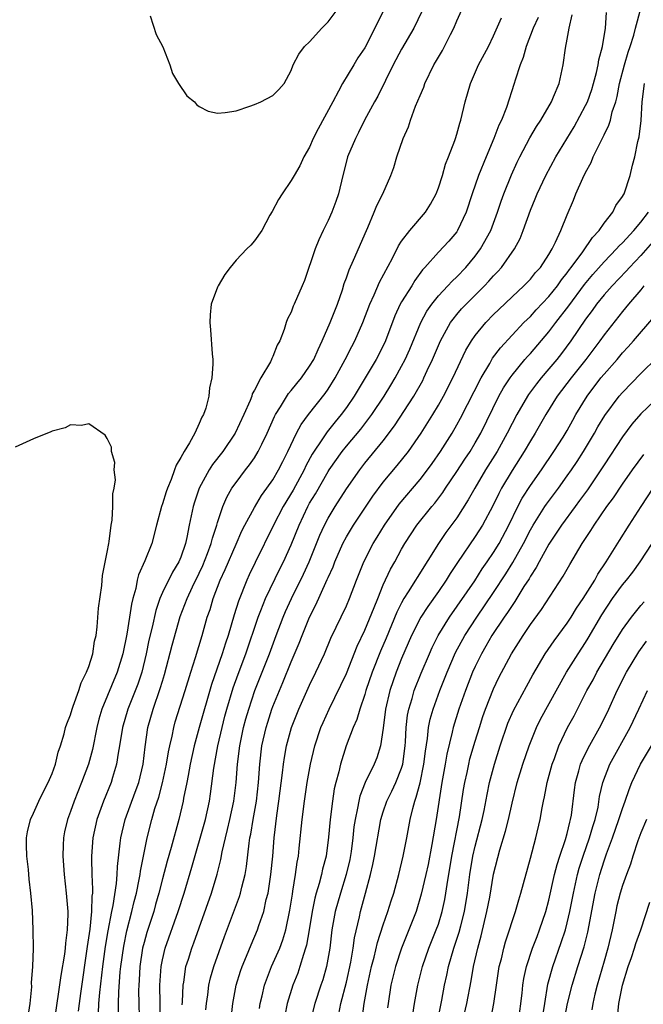
# Model space of a CAD drawing. Units: inches. Extents: x 2616000 to 2619000, y 1500000 to 1503000.
# Drawn here: x 2617377 to 2617445, y 1501633 to 1501740 of the extents above; entities that cross this region are included whole.
import ezdxf

# ---------------------------------------------------------------- set-up
doc = ezdxf.new("R2010")
doc.units = ezdxf.units.IN
doc.header["$MEASUREMENT"] = 0
doc.layers.add('LD26161500_2ft', color=200, linetype='Continuous')

msp = doc.modelspace()

# ---------------------------------------------------------------- linework, layer by layer
at = {"layer": 'LD26161500_2ft'}
for points, elevation in [([(2617417.08, 1501741), (2617416.1, 1501739), (2617415, 1501736.88), (2617414.24, 1501735.76), (2617413.8, 1501735), (2617412.58, 1501733), (2617412.15, 1501732.15), (2617411.51, 1501731), (2617409.94, 1501728.06), (2617409.4, 1501727), (2617409, 1501726.07), (2617408.38, 1501725), (2617407.95, 1501724.05), (2617407.31, 1501723), (2617407, 1501722.43), (2617406, 1501721), (2617405.61, 1501720.39), (2617404.91, 1501719.09), (2617404.66, 1501718.66), (2617403.8, 1501717), (2617403, 1501715.89), (2617402.6, 1501715.4), (2617402.19, 1501715), (2617401, 1501713.77), (2617400.37, 1501713), (2617399.77, 1501712.23), (2617399.06, 1501711), (2617399, 1501710.86), (2617398.3, 1501709), (2617398.17, 1501707.83), (2617398.16, 1501707), (2617398.23, 1501706.23), (2617398.4, 1501703.6), (2617398.46, 1501703), (2617398.48, 1501702.48), (2617398.37, 1501701), (2617398.1, 1501699.9), (2617398.04, 1501699), (2617397.71, 1501697.71), (2617397.46, 1501697), (2617397.29, 1501696.71), (2617397, 1501696.02), (2617396.51, 1501695), (2617395.94, 1501693.94), (2617395.36, 1501693), (2617395, 1501692.33), (2617394.48, 1501691.52), (2617394.32, 1501691), (2617393.95, 1501689.95), (2617393.55, 1501689), (2617393.41, 1501688.59), (2617393, 1501687.3), (2617392.89, 1501687), (2617392.34, 1501685), (2617391.85, 1501683), (2617391.09, 1501681.09), (2617390.41, 1501679.59), (2617390.27, 1501679), (2617390.1, 1501678.1), (2617389.77, 1501677), (2617389.62, 1501676.38), (2617389.43, 1501675), (2617389.13, 1501673.13), (2617388.68, 1501671), (2617388.07, 1501669), (2617386.42, 1501665), (2617386.1, 1501663.9), (2617385.87, 1501663), (2617385.39, 1501660.61), (2617384.96, 1501659), (2617384.21, 1501657), (2617383.4, 1501655), (2617383, 1501653.86), (2617382.67, 1501653), (2617382.35, 1501651.65), (2617382.23, 1501651), (2617382.22, 1501650.22), (2617382.16, 1501649), (2617382.31, 1501647), (2617382.55, 1501645), (2617382.71, 1501643), (2617382.71, 1501642.71), (2617382.65, 1501641), (2617382.45, 1501639.55), (2617382.42, 1501639), (2617382.34, 1501638.34), (2617381.96, 1501636.05), (2617381.23, 1501631)], 7868), ([(2617421.18, 1501740.82), (2617420.33, 1501739), (2617419, 1501736.72), (2617418.09, 1501735), (2617416.4, 1501731.6), (2617416.05, 1501731), (2617414.98, 1501729), (2617414.33, 1501727.67), (2617413.97, 1501727), (2617413.13, 1501725), (2617413, 1501724.53), (2617412.61, 1501723), (2617412.12, 1501721), (2617411.85, 1501720.15), (2617411.41, 1501719), (2617411, 1501718.09), (2617410.46, 1501717), (2617409.99, 1501716.01), (2617409.61, 1501715), (2617408.44, 1501711.56), (2617408.18, 1501711), (2617407.33, 1501709), (2617407.22, 1501708.78), (2617407, 1501708.14), (2617406.59, 1501707.41), (2617406.45, 1501707), (2617406.24, 1501706.25), (2617405.75, 1501705), (2617405.47, 1501704.53), (2617405, 1501703.3), (2617404.89, 1501703.11), (2617404.87, 1501703), (2617404.74, 1501702.74), (2617403.69, 1501701), (2617403, 1501699.66), (2617402.76, 1501699.24), (2617402.7, 1501699), (2617402.52, 1501698.52), (2617401.85, 1501697), (2617400.92, 1501695), (2617399.56, 1501693), (2617398.43, 1501691.57), (2617398.08, 1501691), (2617397, 1501689), (2617396.5, 1501687.5), (2617396.35, 1501687), (2617395.92, 1501685), (2617395.66, 1501683.66), (2617395.5, 1501683), (2617395, 1501681.52), (2617394.79, 1501681), (2617394.11, 1501679.89), (2617393, 1501677.65), (2617392.71, 1501677), (2617392.28, 1501675.72), (2617391.88, 1501673.88), (2617391.53, 1501672.47), (2617391.23, 1501671), (2617390.76, 1501669), (2617390.31, 1501667.69), (2617389.23, 1501665), (2617388.67, 1501663), (2617388.35, 1501661), (2617388.19, 1501660.19), (2617388.02, 1501659), (2617387.57, 1501657.57), (2617387.41, 1501657), (2617386.59, 1501655), (2617385.88, 1501653), (2617385.44, 1501651), (2617385.3, 1501649), (2617385.29, 1501648.71), (2617385.34, 1501647), (2617385.41, 1501645.41), (2617385.38, 1501645), (2617385.33, 1501644.67), (2617385.29, 1501643), (2617385.09, 1501641.09), (2617384.8, 1501639.2), (2617384.08, 1501634.08), (2617383.94, 1501633), (2617383.85, 1501632.15)], 7866), ([(2617386.05, 1501631.95), (2617386.1, 1501633), (2617386.2, 1501634.2), (2617386.52, 1501637), (2617386.82, 1501639.18), (2617387.11, 1501640.89), (2617387.51, 1501643), (2617387.66, 1501643.65), (2617388.02, 1501646.02), (2617388.08, 1501647), (2617388.1, 1501647.9), (2617388.41, 1501650.41), (2617388.46, 1501651), (2617388.96, 1501653), (2617390.05, 1501655.95), (2617390.42, 1501657), (2617390.89, 1501659), (2617391.12, 1501660.88), (2617391.42, 1501663), (2617391.98, 1501665), (2617392.77, 1501667.23), (2617393, 1501668.02), (2617393.24, 1501668.76), (2617394.05, 1501671.95), (2617394.94, 1501675.06), (2617395.68, 1501677), (2617396.28, 1501678.28), (2617397, 1501679.76), (2617397.39, 1501680.61), (2617397.91, 1501681.91), (2617398.3, 1501683), (2617398.43, 1501683.57), (2617398.92, 1501685), (2617399, 1501685.29), (2617399.57, 1501687), (2617399.99, 1501688.01), (2617400.56, 1501689), (2617401, 1501689.63), (2617402.04, 1501691), (2617402.47, 1501691.53), (2617403, 1501692.31), (2617403.42, 1501693), (2617403.79, 1501693.79), (2617404.38, 1501695), (2617405.19, 1501696.81), (2617405.3, 1501697), (2617405.84, 1501697.84), (2617406.72, 1501699.28), (2617407, 1501699.61), (2617407.61, 1501700.39), (2617408.13, 1501701), (2617409, 1501702.25), (2617409.45, 1501703), (2617409.91, 1501704.09), (2617410.37, 1501705), (2617411.25, 1501707), (2617412.03, 1501709), (2617412.56, 1501710.56), (2617412.75, 1501711.25), (2617413, 1501711.88), (2617413.28, 1501712.72), (2617413.78, 1501713.78), (2617415.17, 1501717), (2617415.32, 1501717.32), (2617416.02, 1501719), (2617416.29, 1501719.71), (2617416.96, 1501721), (2617417.84, 1501723), (2617418.14, 1501723.86), (2617418.49, 1501725), (2617419.18, 1501727), (2617419.73, 1501728.27), (2617419.96, 1501729), (2617420.52, 1501730.52), (2617421, 1501731.69), (2617421.4, 1501732.6), (2617421.54, 1501733), (2617422.51, 1501735), (2617422.7, 1501735.3), (2617423.43, 1501736.57), (2617424.3, 1501738.3), (2617424.68, 1501739), (2617425, 1501739.78), (2617425.55, 1501741)], 7864), ([(2617388.21, 1501631.79), (2617388.21, 1501633), (2617388.25, 1501634.25), (2617388.42, 1501636.42), (2617388.48, 1501637), (2617388.79, 1501639.21), (2617389.12, 1501640.88), (2617389.68, 1501643), (2617389.93, 1501644.07), (2617390.17, 1501645), (2617390.48, 1501646.48), (2617390.57, 1501647), (2617390.61, 1501647.39), (2617391.34, 1501651), (2617391.85, 1501653), (2617392.19, 1501654.19), (2617392.59, 1501655.41), (2617393.01, 1501656.99), (2617393.44, 1501659), (2617393.65, 1501660.35), (2617393.79, 1501661), (2617394.04, 1501662.04), (2617394.23, 1501663), (2617394.4, 1501663.6), (2617395.48, 1501667), (2617396.09, 1501669), (2617396.59, 1501670.59), (2617397.32, 1501673), (2617397.88, 1501675), (2617398.17, 1501675.83), (2617398.51, 1501677), (2617399.29, 1501679), (2617399.83, 1501680.17), (2617401, 1501682.92), (2617401.64, 1501684.36), (2617401.97, 1501685), (2617403, 1501686.9), (2617403.78, 1501688.22), (2617404.36, 1501689), (2617405, 1501689.92), (2617405.63, 1501691), (2617406.08, 1501691.92), (2617406.64, 1501693), (2617407.59, 1501695), (2617408.07, 1501695.93), (2617408.86, 1501697), (2617410.68, 1501699.31), (2617411, 1501699.76), (2617411.79, 1501701), (2617412.88, 1501703), (2617413.58, 1501704.42), (2617413.9, 1501705), (2617414.79, 1501707), (2617415.53, 1501709), (2617416, 1501710), (2617416.6, 1501711.41), (2617418.02, 1501714.02), (2617418.66, 1501715.34), (2617419, 1501715.84), (2617419.89, 1501717), (2617421.61, 1501719), (2617422.14, 1501719.86), (2617422.76, 1501721), (2617423, 1501721.63), (2617423.44, 1501723), (2617423.78, 1501724.22), (2617424.11, 1501725), (2617424.78, 1501726.78), (2617424.85, 1501727), (2617425, 1501727.49), (2617425.31, 1501728.69), (2617425.42, 1501729), (2617425.92, 1501731), (2617426.49, 1501733), (2617427.37, 1501735), (2617428.43, 1501737), (2617429, 1501738.16), (2617429.86, 1501740.14)], 7862), ([(2617433.83, 1501740.17), (2617433.31, 1501739), (2617432.53, 1501737), (2617432.2, 1501735.8), (2617431.87, 1501735), (2617431.34, 1501733.34), (2617431.25, 1501733), (2617430.39, 1501730.39), (2617429.84, 1501729), (2617429.56, 1501728.44), (2617429.03, 1501727), (2617428.18, 1501725), (2617427.37, 1501723), (2617426.67, 1501721), (2617426.02, 1501719), (2617425.08, 1501717), (2617425, 1501716.88), (2617424.14, 1501715.86), (2617423, 1501714.65), (2617421.53, 1501713), (2617421.27, 1501712.73), (2617420.43, 1501711.57), (2617420.1, 1501711), (2617419, 1501709.26), (2617418.85, 1501709), (2617418.26, 1501707.74), (2617417.24, 1501705), (2617417, 1501704.49), (2617416.22, 1501703), (2617413.85, 1501699), (2617413, 1501697.78), (2617412.43, 1501697), (2617411.78, 1501696.22), (2617410.89, 1501695.11), (2617410.48, 1501694.48), (2617409.29, 1501692.71), (2617408.58, 1501691.42), (2617408.39, 1501691), (2617407.2, 1501688.8), (2617406.13, 1501687), (2617405.09, 1501685), (2617403.08, 1501680.92), (2617402.43, 1501679.57), (2617402.18, 1501679), (2617401.26, 1501676.74), (2617400.78, 1501675.22), (2617400.14, 1501673), (2617399.85, 1501672.15), (2617399.5, 1501671), (2617398.34, 1501667.66), (2617397.01, 1501663), (2617396.46, 1501661), (2617396.03, 1501659), (2617395.79, 1501657.79), (2617395.66, 1501657), (2617395.3, 1501655.3), (2617395.25, 1501655), (2617394.77, 1501653), (2617393.95, 1501649.95), (2617393.52, 1501648.48), (2617393, 1501646.56), (2617392.61, 1501645), (2617392.26, 1501643.74), (2617392.05, 1501643), (2617391.3, 1501640.7), (2617391, 1501639.61), (2617390.85, 1501639), (2617390.55, 1501637), (2617390.47, 1501635.53), (2617390.43, 1501635), (2617390.41, 1501634.41), (2617390.42, 1501633), (2617390.46, 1501631.54)], 7860), ([(2617391.67, 1501740.33), (2617392.31, 1501738.31), (2617393.03, 1501736.97), (2617393.8, 1501735), (2617394.09, 1501734.09), (2617394.75, 1501733), (2617395.64, 1501731.64), (2617396.5, 1501731), (2617396.71, 1501730.71), (2617397, 1501730.5), (2617397.97, 1501729.97), (2617399, 1501729.78), (2617399.82, 1501729.82), (2617401, 1501730.03), (2617402.51, 1501730.51), (2617403, 1501730.69), (2617403.69, 1501731), (2617405, 1501731.67), (2617405.66, 1501732.34), (2617406.25, 1501733), (2617407, 1501734.39), (2617407.21, 1501735), (2617407.81, 1501736.19), (2617408.43, 1501737), (2617409, 1501737.53), (2617410.33, 1501739), (2617411, 1501739.7), (2617412.01, 1501741)], 7870), ([(2617392.8, 1501631), (2617392.75, 1501633), (2617392.73, 1501635), (2617392.85, 1501637), (2617393, 1501637.74), (2617393.3, 1501639), (2617394.71, 1501643), (2617395.35, 1501645), (2617396.2, 1501647.8), (2617397.67, 1501653), (2617398.11, 1501655), (2617398.23, 1501655.77), (2617398.59, 1501658.59), (2617399.03, 1501661), (2617399.48, 1501663), (2617399.79, 1501664.21), (2617400.01, 1501665), (2617400.69, 1501667.31), (2617401.22, 1501668.78), (2617402.07, 1501671), (2617403.42, 1501675), (2617403.71, 1501675.71), (2617404.21, 1501677), (2617405.77, 1501680.23), (2617406.17, 1501681), (2617407, 1501682.85), (2617407.86, 1501685), (2617408.8, 1501687), (2617409, 1501687.36), (2617409.62, 1501688.38), (2617411, 1501690.82), (2617411.12, 1501691), (2617412.54, 1501693), (2617413, 1501693.58), (2617414.57, 1501695.43), (2617415.76, 1501697), (2617417.09, 1501699), (2617417.81, 1501700.19), (2617418.3, 1501701), (2617419, 1501702.25), (2617419.39, 1501703), (2617419.88, 1501704.12), (2617421.08, 1501707), (2617421.75, 1501708.25), (2617422.28, 1501709), (2617423, 1501709.9), (2617424.03, 1501711), (2617424.48, 1501711.52), (2617425, 1501711.99), (2617425.97, 1501713), (2617427, 1501714.22), (2617427.59, 1501715), (2617428.69, 1501717), (2617429.43, 1501719), (2617429.81, 1501720.19), (2617430.11, 1501721), (2617430.95, 1501723.05), (2617431.57, 1501724.43), (2617431.85, 1501725), (2617432.93, 1501727.07), (2617433.67, 1501728.33), (2617434.12, 1501729), (2617435.29, 1501731), (2617435.52, 1501731.52), (2617436.11, 1501733), (2617436.56, 1501735), (2617436.82, 1501736.82), (2617437, 1501737.8), (2617437.2, 1501739), (2617437.55, 1501740.45)], 7858), ([(2617395.16, 1501632.84), (2617395.19, 1501633.19), (2617395.25, 1501635), (2617395.32, 1501635.32), (2617395.56, 1501637), (2617395.83, 1501637.83), (2617396.18, 1501639), (2617396.41, 1501639.59), (2617398.32, 1501645), (2617398.95, 1501647.05), (2617399.34, 1501648.66), (2617399.48, 1501649.48), (2617399.84, 1501651), (2617400.09, 1501651.91), (2617400.33, 1501653), (2617400.75, 1501655), (2617401.01, 1501657), (2617401.16, 1501659), (2617401.4, 1501661), (2617401.82, 1501663), (2617402.07, 1501663.93), (2617402.38, 1501665), (2617403.05, 1501667), (2617403.85, 1501669), (2617404.63, 1501671), (2617405.36, 1501673), (2617406.13, 1501675), (2617406.39, 1501675.61), (2617407.03, 1501677), (2617408.34, 1501679.66), (2617408.96, 1501681), (2617410.11, 1501683.89), (2617410.61, 1501685), (2617411, 1501685.75), (2617411.76, 1501687), (2617413, 1501688.93), (2617414.44, 1501691), (2617415, 1501691.71), (2617417, 1501694.16), (2617418.23, 1501695.77), (2617420.31, 1501699), (2617421.29, 1501700.71), (2617421.43, 1501701), (2617421.79, 1501701.79), (2617422.37, 1501703), (2617423, 1501704.51), (2617423.22, 1501705), (2617424.33, 1501707), (2617424.61, 1501707.39), (2617425, 1501707.87), (2617425.52, 1501708.48), (2617426, 1501709), (2617428, 1501711), (2617428.49, 1501711.51), (2617429, 1501712.1), (2617429.45, 1501712.55), (2617429.85, 1501713), (2617431.27, 1501715), (2617431.87, 1501716.13), (2617432.22, 1501717), (2617433, 1501719.22), (2617433.53, 1501720.46), (2617433.74, 1501721), (2617434.68, 1501723), (2617435.78, 1501725), (2617437.74, 1501728.26), (2617439, 1501730.6), (2617439.19, 1501731), (2617439.67, 1501732.33), (2617439.87, 1501733), (2617440.2, 1501734.2), (2617440.38, 1501735), (2617440.45, 1501735.55), (2617440.85, 1501737), (2617441.16, 1501739), (2617441.28, 1501740.72)], 7856), ([(2617397.71, 1501632.29), (2617397.78, 1501633), (2617397.93, 1501633.93), (2617398.05, 1501635), (2617398.22, 1501635.78), (2617398.57, 1501637), (2617399.74, 1501640.26), (2617401.38, 1501644.62), (2617401.49, 1501645), (2617401.63, 1501645.63), (2617401.99, 1501647), (2617402.13, 1501647.87), (2617402.42, 1501650.42), (2617402.51, 1501651), (2617402.6, 1501651.4), (2617402.86, 1501653), (2617403.21, 1501655), (2617403.44, 1501657), (2617403.58, 1501659), (2617403.82, 1501661), (2617404.26, 1501663), (2617404.44, 1501663.56), (2617404.89, 1501665), (2617405, 1501665.28), (2617405.71, 1501667), (2617406.1, 1501667.9), (2617407, 1501670.13), (2617407.85, 1501672.15), (2617408.18, 1501673), (2617408.99, 1501675), (2617409.67, 1501676.33), (2617410.76, 1501678.76), (2617410.92, 1501679.08), (2617411, 1501679.29), (2617411.55, 1501680.45), (2617411.74, 1501681), (2617412.62, 1501683), (2617413, 1501683.72), (2617413.77, 1501685), (2617415.87, 1501688.13), (2617417, 1501689.65), (2617418.53, 1501691.47), (2617419.75, 1501693), (2617421.14, 1501695), (2617422.39, 1501697), (2617423, 1501698.02), (2617423.55, 1501699), (2617424.58, 1501701), (2617425.99, 1501704.01), (2617426.6, 1501705), (2617427, 1501705.58), (2617428.15, 1501707), (2617429, 1501707.88), (2617429.56, 1501708.44), (2617431, 1501709.81), (2617432.29, 1501711), (2617433, 1501711.73), (2617433.57, 1501712.43), (2617434.09, 1501713), (2617435, 1501714.41), (2617435.35, 1501715), (2617435.73, 1501715.73), (2617436.3, 1501717), (2617437, 1501718.73), (2617437.68, 1501720.32), (2617437.95, 1501721), (2617438.68, 1501722.68), (2617439, 1501723.33), (2617439.6, 1501724.4), (2617439.83, 1501725), (2617440.6, 1501726.6), (2617440.88, 1501727.12), (2617441, 1501727.39), (2617441.54, 1501728.46), (2617441.69, 1501729), (2617441.89, 1501729.89), (2617442.27, 1501731), (2617442.43, 1501731.57), (2617442.7, 1501733), (2617443.22, 1501735), (2617443.62, 1501736.38), (2617443.84, 1501737), (2617444.25, 1501738.25), (2617444.43, 1501739), (2617445, 1501741.13)], 7854), ([(2617400.44, 1501631), (2617400.64, 1501633), (2617401.02, 1501635), (2617401.48, 1501636.52), (2617401.65, 1501637), (2617402.13, 1501638.13), (2617402.63, 1501639.37), (2617403.33, 1501641), (2617403.47, 1501641.47), (2617404.01, 1501643), (2617404.29, 1501644.29), (2617404.49, 1501645), (2617404.8, 1501647), (2617404.99, 1501649), (2617405.15, 1501651), (2617405.43, 1501653.43), (2617405.65, 1501655), (2617406.05, 1501658.05), (2617406.15, 1501659), (2617406.26, 1501659.74), (2617406.5, 1501661), (2617407.03, 1501663), (2617407.81, 1501665), (2617409, 1501667.61), (2617409.69, 1501669), (2617410.6, 1501671), (2617411.3, 1501672.7), (2617413, 1501676.23), (2617413.34, 1501677), (2617414.1, 1501679), (2617414.88, 1501681), (2617415.91, 1501683), (2617416.33, 1501683.67), (2617417.13, 1501685), (2617418.72, 1501687.28), (2617421, 1501689.96), (2617421.81, 1501691), (2617422.31, 1501691.69), (2617423.23, 1501693), (2617424.48, 1501695), (2617425, 1501695.9), (2617425.39, 1501696.61), (2617427.64, 1501701), (2617428.57, 1501702.57), (2617428.88, 1501703.12), (2617429.73, 1501704.27), (2617431, 1501705.63), (2617432.3, 1501707), (2617432.65, 1501707.35), (2617433, 1501707.68), (2617433.62, 1501708.38), (2617435, 1501709.83), (2617435.94, 1501711), (2617436.37, 1501711.63), (2617437, 1501712.4), (2617437.24, 1501712.76), (2617437.44, 1501713), (2617438.7, 1501714.7), (2617439.74, 1501716.26), (2617440.47, 1501717), (2617441, 1501717.79), (2617441.95, 1501719), (2617442.29, 1501719.71), (2617443, 1501720.69), (2617443.11, 1501720.89), (2617443.18, 1501721), (2617443.86, 1501723), (2617444.1, 1501724.1), (2617444.34, 1501725), (2617444.67, 1501726.67), (2617444.82, 1501727.18), (2617445.04, 1501728.96), (2617445.16, 1501731), (2617445.39, 1501733)], 7852), ([(2617403.55, 1501632.45), (2617403.62, 1501633), (2617403.83, 1501633.83), (2617404.08, 1501635), (2617404.87, 1501637), (2617405.75, 1501639), (2617406.09, 1501639.91), (2617406.41, 1501641), (2617406.86, 1501643.14), (2617407.12, 1501644.88), (2617407.19, 1501645.19), (2617407.48, 1501647), (2617407.65, 1501648.35), (2617407.78, 1501649), (2617407.88, 1501649.88), (2617408.2, 1501653), (2617408.44, 1501655), (2617408.74, 1501657), (2617409.09, 1501659), (2617409.57, 1501661), (2617410.23, 1501663), (2617410.46, 1501663.54), (2617411.11, 1501665), (2617413, 1501668.87), (2617414.18, 1501671.82), (2617415, 1501673.56), (2617416.02, 1501676.02), (2617416.4, 1501677), (2617417, 1501678.49), (2617417.79, 1501680.21), (2617418.25, 1501681), (2617419, 1501682.38), (2617419.36, 1501683), (2617420.66, 1501685), (2617422.28, 1501687), (2617422.61, 1501687.39), (2617423.47, 1501688.53), (2617423.77, 1501689), (2617425, 1501690.8), (2617425.86, 1501692.14), (2617426.44, 1501693), (2617427, 1501693.94), (2617427.6, 1501695), (2617429.58, 1501699), (2617430.08, 1501699.92), (2617430.8, 1501701), (2617431, 1501701.28), (2617432.41, 1501703), (2617432.68, 1501703.32), (2617433, 1501703.65), (2617435, 1501705.99), (2617435.75, 1501707), (2617437.17, 1501708.83), (2617438.87, 1501711.13), (2617439.77, 1501712.23), (2617441, 1501713.6), (2617442.37, 1501715), (2617442.66, 1501715.34), (2617443, 1501715.67), (2617444.24, 1501717), (2617445, 1501717.91), (2617445.82, 1501719)], 7850), ([(2617446.27, 1501715.73), (2617445, 1501714.29), (2617443.77, 1501713), (2617443.41, 1501712.59), (2617441.88, 1501711), (2617441, 1501710), (2617440.2, 1501709), (2617439.7, 1501708.3), (2617439, 1501707.37), (2617437.39, 1501705), (2617436.37, 1501703.63), (2617435.87, 1501703), (2617435, 1501701.96), (2617434.17, 1501701), (2617433.65, 1501700.35), (2617432.8, 1501699.2), (2617432.67, 1501699), (2617431.52, 1501697), (2617431, 1501696.02), (2617430.49, 1501695), (2617429.37, 1501693), (2617428.13, 1501691), (2617426.94, 1501689), (2617426.25, 1501687.75), (2617425, 1501685.79), (2617423.82, 1501684.18), (2617423.02, 1501683), (2617420.69, 1501679.31), (2617420.52, 1501679), (2617419.72, 1501677.72), (2617419.25, 1501677), (2617419, 1501676.56), (2617418.48, 1501675.52), (2617417.31, 1501672.69), (2617416.71, 1501671.29), (2617415.8, 1501669), (2617415.12, 1501667), (2617415, 1501666.57), (2617414.45, 1501665), (2617414.13, 1501663.87), (2617413.74, 1501663), (2617412.98, 1501661), (2617412.34, 1501659), (2617412.16, 1501658.16), (2617411.84, 1501657), (2617411.68, 1501656.32), (2617411.47, 1501655), (2617411.23, 1501653), (2617411.06, 1501651.06), (2617410.79, 1501649), (2617410.41, 1501647.59), (2617410.29, 1501647), (2617410.03, 1501646.03), (2617409.7, 1501645), (2617409.55, 1501644.45), (2617409.26, 1501643), (2617408.94, 1501641), (2617408.66, 1501639.34), (2617408.56, 1501639), (2617408.32, 1501638.32), (2617407.94, 1501637), (2617407.7, 1501636.3), (2617407.16, 1501635), (2617406.57, 1501633), (2617406.31, 1501631.69)], 7848), ([(2617445.34, 1501711), (2617445, 1501710.57), (2617443.65, 1501709), (2617443, 1501708.21), (2617441, 1501705.67), (2617440.53, 1501705), (2617439.03, 1501703), (2617437.43, 1501701), (2617435.92, 1501699), (2617434.68, 1501697), (2617433.53, 1501695), (2617433, 1501694.16), (2617432.32, 1501693), (2617431, 1501690.94), (2617429.86, 1501689), (2617429.56, 1501688.44), (2617428.9, 1501687.1), (2617427.78, 1501685), (2617427, 1501683.75), (2617425.08, 1501680.92), (2617424.28, 1501679.72), (2617423.84, 1501679), (2617423, 1501677.78), (2617421.84, 1501676.16), (2617421.1, 1501675), (2617420.09, 1501673), (2617419, 1501670.5), (2617418.39, 1501669), (2617417.7, 1501667), (2617417.26, 1501665), (2617417, 1501662.93), (2617416.71, 1501661), (2617416.3, 1501659.7), (2617416.02, 1501659), (2617415.04, 1501657), (2617414.46, 1501655.54), (2617414.34, 1501655), (2617414.21, 1501654.21), (2617413.95, 1501653), (2617413.82, 1501652.18), (2617413.7, 1501651), (2617413.5, 1501649.5), (2617413.36, 1501648.64), (2617412.97, 1501647), (2617412.34, 1501645), (2617411.77, 1501643), (2617411.43, 1501641), (2617411.2, 1501639), (2617410.83, 1501637), (2617410.42, 1501635.58), (2617410.22, 1501635), (2617409.56, 1501633), (2617409.07, 1501631)], 7846), ([(2617412.16, 1501631.84), (2617412.4, 1501633), (2617413, 1501635.33), (2617413.48, 1501637.48), (2617413.74, 1501639), (2617413.88, 1501640.12), (2617414.41, 1501642.41), (2617414.52, 1501643), (2617415.09, 1501645), (2617415.63, 1501647), (2617415.88, 1501648.12), (2617416.06, 1501649), (2617416.75, 1501653), (2617417, 1501653.82), (2617417.39, 1501655), (2617417.93, 1501656.07), (2617418.36, 1501657), (2617419, 1501658.56), (2617419.13, 1501659), (2617419.38, 1501661), (2617419.42, 1501661.42), (2617419.5, 1501663), (2617419.65, 1501664.35), (2617419.79, 1501665), (2617420.15, 1501666.15), (2617420.37, 1501667), (2617421.12, 1501668.88), (2617422.03, 1501671), (2617422.33, 1501671.67), (2617422.98, 1501673), (2617424.19, 1501675), (2617426.95, 1501678.95), (2617427.76, 1501680.24), (2617428.31, 1501681), (2617429, 1501682.02), (2617429.59, 1501683), (2617430.65, 1501685), (2617431.64, 1501687), (2617432.1, 1501687.9), (2617433, 1501689.28), (2617434.21, 1501691), (2617435.56, 1501693), (2617436.55, 1501694.55), (2617437, 1501695.29), (2617437.6, 1501696.4), (2617437.95, 1501697), (2617439.16, 1501699), (2617440.67, 1501701), (2617441, 1501701.41), (2617442.42, 1501703), (2617443, 1501703.7), (2617443.63, 1501704.37), (2617444.19, 1501705), (2617446.4, 1501707.6)], 7844), ([(2617414.72, 1501631.28), (2617414.94, 1501633), (2617415.29, 1501635), (2617415.74, 1501637), (2617416.02, 1501638.02), (2617416.38, 1501639.62), (2617417, 1501641.54), (2617417.51, 1501643), (2617417.86, 1501644.14), (2617418.14, 1501645), (2617418.68, 1501647), (2617419.18, 1501649), (2617419.57, 1501651), (2617419.93, 1501653), (2617420.2, 1501654.2), (2617420.42, 1501655), (2617420.59, 1501655.41), (2617421.01, 1501656.99), (2617421.43, 1501659), (2617421.58, 1501660.42), (2617421.8, 1501661.81), (2617421.93, 1501663), (2617422.11, 1501663.89), (2617422.42, 1501665), (2617423.15, 1501667), (2617423.96, 1501669), (2617424.87, 1501671.13), (2617425.86, 1501673), (2617427.16, 1501675), (2617429, 1501677.68), (2617430.31, 1501679.69), (2617431.08, 1501680.92), (2617432.25, 1501683), (2617433, 1501684.49), (2617433.29, 1501685), (2617434.55, 1501687), (2617434.73, 1501687.27), (2617436.04, 1501689), (2617437, 1501690.33), (2617437.47, 1501691), (2617438.08, 1501691.92), (2617438.77, 1501693), (2617439.96, 1501695), (2617440.33, 1501695.67), (2617441.1, 1501696.9), (2617442.66, 1501699), (2617443, 1501699.4), (2617445, 1501701.47), (2617446.78, 1501703.22)], 7842), ([(2617448.03, 1501699.97), (2617445, 1501697.09), (2617444.04, 1501695.96), (2617443, 1501694.58), (2617441, 1501691.54), (2617440.66, 1501691), (2617439.19, 1501688.81), (2617438.35, 1501687.65), (2617437.85, 1501687), (2617436.37, 1501685), (2617435.15, 1501683.15), (2617435, 1501682.91), (2617433.95, 1501681), (2617433.63, 1501680.37), (2617433, 1501679.43), (2617432.85, 1501679.15), (2617432.3, 1501678.3), (2617431.32, 1501676.68), (2617431, 1501676.26), (2617430.52, 1501675.48), (2617430.16, 1501675), (2617428.81, 1501673), (2617428.16, 1501671.84), (2617427.67, 1501671), (2617427, 1501669.62), (2617426.72, 1501669), (2617425.93, 1501667), (2617425.21, 1501665), (2617424.6, 1501663), (2617424.5, 1501662.5), (2617423.91, 1501660.09), (2617423.73, 1501659), (2617423.37, 1501657), (2617422.74, 1501653), (2617422.28, 1501650.28), (2617421.88, 1501648.12), (2617421.64, 1501647), (2617421.14, 1501644.86), (2617420.58, 1501643), (2617419.8, 1501641), (2617418.99, 1501639.01), (2617418.34, 1501637), (2617417.84, 1501635), (2617417.52, 1501633), (2617417.47, 1501632.53)], 7840), ([(2617378.42, 1501631.58), (2617378.61, 1501633), (2617378.8, 1501634.8), (2617378.75, 1501635.25), (2617378.9, 1501637), (2617378.97, 1501638.97), (2617378.96, 1501641), (2617378.88, 1501643.12), (2617378.71, 1501645), (2617378.5, 1501646.5), (2617378.44, 1501647.56), (2617378.25, 1501649), (2617378.22, 1501650.22), (2617378.21, 1501651), (2617378.33, 1501651.67), (2617378.65, 1501653), (2617379, 1501653.67), (2617379.56, 1501655), (2617380.04, 1501655.96), (2617380.59, 1501657), (2617381, 1501657.99), (2617381.37, 1501659), (2617381.68, 1501660.32), (2617381.91, 1501661), (2617382.3, 1501662.3), (2617382.48, 1501663), (2617382.61, 1501663.39), (2617383, 1501664.36), (2617383.18, 1501665), (2617383.31, 1501665.31), (2617383.9, 1501667), (2617384.16, 1501667.84), (2617384.76, 1501669), (2617385, 1501669.64), (2617385.43, 1501671), (2617385.63, 1501672.37), (2617385.79, 1501673), (2617385.92, 1501673.92), (2617386.04, 1501675.96), (2617386.42, 1501678.42), (2617386.49, 1501679.51), (2617387, 1501682.05), (2617387.16, 1501683), (2617387.21, 1501683.21), (2617387.44, 1501685), (2617387.54, 1501685.54), (2617387.62, 1501687), (2617387.61, 1501688.39), (2617387.76, 1501689), (2617387.9, 1501689.9), (2617387.76, 1501691), (2617387.81, 1501691.81), (2617387.48, 1501693), (2617387.46, 1501693.46), (2617387, 1501694.39), (2617386.78, 1501694.78), (2617385, 1501695.98), (2617384.2, 1501695.8), (2617383, 1501695.89), (2617382.44, 1501695.56), (2617381, 1501695.19), (2617380.88, 1501695.12), (2617379, 1501694.35), (2617377, 1501693.46)], 7870), ([(2617420.21, 1501631.79), (2617420.4, 1501633), (2617420.76, 1501635), (2617421.27, 1501637), (2617421.95, 1501639), (2617422.77, 1501641), (2617423, 1501641.63), (2617423.42, 1501643), (2617423.7, 1501644.3), (2617423.82, 1501645), (2617423.94, 1501645.94), (2617424.44, 1501649), (2617425.28, 1501653.28), (2617425.74, 1501656.26), (2617425.86, 1501657), (2617426.12, 1501658.11), (2617426.3, 1501659), (2617426.43, 1501659.57), (2617427, 1501661.52), (2617427.45, 1501663), (2617427.82, 1501664.18), (2617428.12, 1501665), (2617429, 1501667.2), (2617429.58, 1501668.42), (2617430.94, 1501671), (2617432.2, 1501673), (2617433, 1501674.17), (2617434.2, 1501675.8), (2617436.56, 1501679.44), (2617437.28, 1501680.72), (2617438.64, 1501683), (2617439.58, 1501684.42), (2617439.93, 1501685), (2617441.31, 1501687), (2617442.03, 1501687.97), (2617443, 1501689.44), (2617444.1, 1501691), (2617445.32, 1501692.68)], 7838), ([(2617422.5, 1501629), (2617423.37, 1501633.37), (2617423.67, 1501635), (2617423.92, 1501636.08), (2617424.11, 1501637), (2617424.69, 1501639), (2617425.27, 1501640.73), (2617425.44, 1501641.44), (2617425.83, 1501643), (2617426.16, 1501645), (2617426.41, 1501647), (2617426.74, 1501649), (2617427, 1501650.11), (2617427.76, 1501653), (2617427.96, 1501653.96), (2617428.29, 1501655.71), (2617428.56, 1501657), (2617429.08, 1501659), (2617429.72, 1501661), (2617430.55, 1501663.45), (2617431.15, 1501664.85), (2617432.56, 1501667.44), (2617433.27, 1501668.73), (2617434.62, 1501671), (2617435.58, 1501672.42), (2617437, 1501674.34), (2617437.43, 1501675), (2617438.02, 1501675.98), (2617438.73, 1501677), (2617439, 1501677.42), (2617439.99, 1501679), (2617440.34, 1501679.66), (2617441.25, 1501681), (2617442.68, 1501683.32), (2617443.74, 1501685), (2617445.03, 1501687), (2617446.34, 1501689)], 7836), ([(2617425.13, 1501629), (2617426.07, 1501633), (2617426.55, 1501635.45), (2617426.82, 1501637), (2617427.27, 1501639), (2617427.64, 1501640.36), (2617428.26, 1501643), (2617428.57, 1501644.57), (2617429, 1501647.04), (2617429.68, 1501649.68), (2617430.29, 1501651.71), (2617430.6, 1501653), (2617431, 1501654.78), (2617431.56, 1501657), (2617432.18, 1501659), (2617432.85, 1501661), (2617433.65, 1501663), (2617434.1, 1501663.9), (2617436.93, 1501669), (2617438.18, 1501671), (2617439, 1501672.24), (2617439.29, 1501672.71), (2617440.75, 1501675.25), (2617441.92, 1501677), (2617443, 1501678.49), (2617443.43, 1501679), (2617444.12, 1501679.88), (2617444.93, 1501681), (2617446.22, 1501683)], 7834), ([(2617428.71, 1501631.29), (2617429.02, 1501632.98), (2617429.3, 1501635), (2617429.62, 1501637), (2617429.84, 1501637.84), (2617430.1, 1501639), (2617430.29, 1501639.71), (2617430.72, 1501641), (2617431, 1501641.91), (2617431.38, 1501643), (2617431.74, 1501644.26), (2617431.97, 1501645), (2617433, 1501648.78), (2617433.58, 1501651), (2617434.06, 1501653), (2617434.27, 1501654.27), (2617434.42, 1501655), (2617434.54, 1501655.46), (2617434.83, 1501657), (2617435.38, 1501659), (2617435.61, 1501659.61), (2617436.09, 1501661), (2617437.03, 1501663), (2617437.74, 1501664.26), (2617439.15, 1501667), (2617439.81, 1501668.19), (2617440.23, 1501669), (2617441.99, 1501672.01), (2617443, 1501673.66), (2617443.97, 1501675), (2617445, 1501676.25), (2617445.35, 1501676.65)], 7832), ([(2617431.72, 1501631), (2617432.11, 1501634.11), (2617432.19, 1501635), (2617432.3, 1501635.7), (2617432.58, 1501637), (2617433.24, 1501639), (2617433.72, 1501640.29), (2617434, 1501641), (2617434.67, 1501643), (2617435, 1501644.24), (2617435.62, 1501647), (2617435.89, 1501648.11), (2617436.18, 1501649), (2617436.81, 1501650.81), (2617437, 1501651.48), (2617437.28, 1501652.72), (2617437.37, 1501653), (2617437.45, 1501653.45), (2617437.79, 1501656.21), (2617437.9, 1501657), (2617438.27, 1501658.27), (2617438.46, 1501659), (2617438.61, 1501659.39), (2617439.26, 1501660.74), (2617440.7, 1501663.3), (2617441.52, 1501665), (2617442.42, 1501667), (2617443.44, 1501669), (2617444.79, 1501671.21), (2617445.63, 1501672.37)], 7830), ([(2617434.34, 1501631.66), (2617434.55, 1501633), (2617434.91, 1501635.09), (2617435.43, 1501637), (2617436.36, 1501639.64), (2617436.8, 1501641), (2617437, 1501641.75), (2617437.29, 1501643), (2617437.67, 1501645), (2617438.12, 1501647), (2617438.31, 1501647.69), (2617438.73, 1501649), (2617439.44, 1501651), (2617439.78, 1501652.22), (2617440.04, 1501653), (2617440.35, 1501654.35), (2617440.52, 1501655.48), (2617440.87, 1501657), (2617441.65, 1501659), (2617443.84, 1501663), (2617444.79, 1501665), (2617445.72, 1501667)], 7828), ([(2617436.71, 1501631.29), (2617437.04, 1501633), (2617437.54, 1501635), (2617438.15, 1501637), (2617438.84, 1501639.16), (2617439.25, 1501640.75), (2617440.03, 1501645), (2617440.53, 1501647), (2617441, 1501648.51), (2617441.26, 1501649.26), (2617441.92, 1501651), (2617442.62, 1501653), (2617443, 1501654.2), (2617443.3, 1501655), (2617443.73, 1501656.27), (2617444.04, 1501657), (2617444.95, 1501659), (2617446.17, 1501661)], 7826), ([(2617445.63, 1501653), (2617445, 1501651.53), (2617444.67, 1501650.67), (2617444.12, 1501649), (2617443.87, 1501648.13), (2617443.43, 1501647), (2617443, 1501645.82), (2617442.76, 1501645), (2617442.4, 1501643.6), (2617442.27, 1501643), (2617441.89, 1501641), (2617441.42, 1501639), (2617441, 1501637.61), (2617440.25, 1501635), (2617440, 1501634), (2617439.78, 1501633), (2617439.68, 1501632.32)], 7824), ([(2617442.48, 1501631.52), (2617442.62, 1501633), (2617443.01, 1501635), (2617443.63, 1501637), (2617443.99, 1501637.99), (2617444.33, 1501639), (2617444.47, 1501639.53), (2617444.99, 1501641), (2617445.98, 1501644.02)], 7822)]:
    msp.add_lwpolyline(points, dxfattribs=dict(at, elevation=elevation))

doc.saveas('drawing.dxf')
